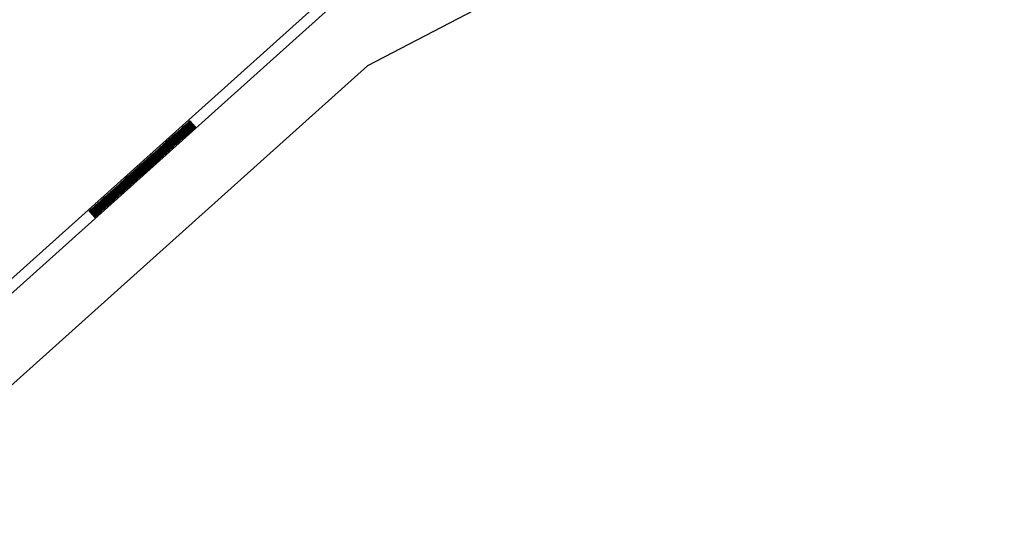
# Model space of a CAD drawing. Units: inches. Extents: x -50 to 448, y 77 to 210.
# Drawn here: x 258 to 264, y 142 to 145 of the extents above; entities that cross this region are included whole.
import ezdxf

# ---------------------------------------------------------------- set-up
doc = ezdxf.new("R2010")
doc.units = ezdxf.units.IN
doc.header["$MEASUREMENT"] = 0
doc.dimstyles.new('Strefa', dxfattribs={"dimtxt": 14, "dimasz": 20, "dimexe": 20, "dimexo": 50, "dimgap": 20, "dimtad": 0, "dimtoh": 1, "dimdec": 0, "dimzin": 0, "dimdsep": 46, "dimtxsty": 'Standard', "dimcen": 0.09, "dimadec": 0, "dimazin": 0, "dimtfac": 1, "dimtdec": 4, "dimtofl": 0, "dimtmove": 0, "dimatfit": 3, "dimfxl": 70, "dimfxlon": 1, "dimtolj": 1, "dimtzin": 0, "dimarcsym": 0})

# ---------------------------------------------------------------- blocks, each defined once
blk = doc.blocks.new('0935')
for p, q in [((-45.5484, 11.9654), (-48.87, 10.2372)), ((-49.0994, 10.6551), (-51.9625, 8.0882)), ((-49.0994, 10.5688), (-51.9625, 8.0019)), ((-48.87, 10.2372), (-51.6579, 7.7377)), ((-49.9233, 9.9045), (-49.9467, 9.8829)), ((-49.9467, 9.8829), (-49.9216, 9.9026)), ((-49.9233, 9.9045), (-49.945, 9.881)), ((-49.945, 9.881), (-49.9199, 9.9007)), ((-49.9216, 9.9026), (-49.9433, 9.8791)), ((-49.9199, 9.9007), (-49.9416, 9.8772)), ((-49.9399, 9.8753), (-49.9181, 9.8987)), ((-49.9382, 9.8734), (-49.9164, 9.8968)), ((-49.9365, 9.8715), (-49.9147, 9.8949)), ((-49.9233, 9.9045), (-49.919, 9.908)), ((-49.9173, 9.906), (-49.9233, 9.9045)), ((-49.9216, 9.9026), (-49.9156, 9.9041)), ((-49.9199, 9.9007), (-49.9139, 9.9022)), ((-49.911, 9.9153), (-49.919, 9.908)), ((-49.9181, 9.8987), (-49.9122, 9.9003)), ((-49.9093, 9.9134), (-49.9173, 9.906)), ((-49.9164, 9.8968), (-49.9104, 9.8984)), ((-49.9156, 9.9041), (-49.9093, 9.9134)), ((-49.9076, 9.9115), (-49.9156, 9.9041)), ((-49.9147, 9.8949), (-49.9087, 9.8965)), ((-49.9139, 9.9022), (-49.9076, 9.9115)), ((-49.9059, 9.9096), (-49.9139, 9.9022)), ((-49.913, 9.893), (-49.907, 9.8946)), ((-49.9122, 9.9003), (-49.9059, 9.9096)), ((-49.9042, 9.9077), (-49.9122, 9.9003)), ((-49.9104, 9.8984), (-49.9042, 9.9077)), ((-49.9024, 9.9058), (-49.9104, 9.8984)), ((-49.9087, 9.8965), (-49.9024, 9.9058)), ((-49.9007, 9.9038), (-49.9087, 9.8965)), ((-49.907, 9.8946), (-49.9007, 9.9038)), ((-49.899, 9.9019), (-49.907, 9.8946)), ((-49.9053, 9.8927), (-49.899, 9.9019)), ((-49.8973, 9.9), (-49.9053, 9.8927)), ((-49.9036, 9.8908), (-49.8973, 9.9)), ((-49.8956, 9.8981), (-49.9036, 9.8908)), ((-49.9019, 9.8889), (-49.8956, 9.8981)), ((-49.8939, 9.8962), (-49.9019, 9.8889)), ((-49.9002, 9.8869), (-49.8939, 9.8962)), ((-49.8922, 9.8943), (-49.9002, 9.8869)), ((-49.8985, 9.885), (-49.8922, 9.8943)), ((-49.9923, 9.8419), (-50.004, 9.8324)), ((-49.9906, 9.84), (-50.004, 9.8324)), ((-50.0023, 9.8305), (-49.9923, 9.8419)), ((-49.9889, 9.8381), (-50.0023, 9.8305)), ((-50.0006, 9.8286), (-49.9906, 9.84)), ((-49.9872, 9.8362), (-50.0006, 9.8286)), ((-49.9989, 9.8267), (-49.9889, 9.8381)), ((-49.9972, 9.8248), (-49.9872, 9.8362)), ((-49.9923, 9.8419), (-49.955, 9.8762)), ((-49.9923, 9.8419), (-49.9533, 9.8743)), ((-49.955, 9.8762), (-49.9906, 9.84)), ((-49.9906, 9.84), (-49.9516, 9.8724)), ((-49.9533, 9.8743), (-49.9889, 9.8381)), ((-49.9889, 9.8381), (-49.9499, 9.8705)), ((-49.9516, 9.8724), (-49.9872, 9.8362)), ((-49.9872, 9.8362), (-49.9482, 9.8686)), ((-49.9499, 9.8705), (-49.9855, 9.8343)), ((-49.9855, 9.8343), (-49.9464, 9.8666)), ((-49.9482, 9.8686), (-49.9838, 9.8324)), ((-49.9838, 9.8324), (-49.9447, 9.8647)), ((-49.9464, 9.8666), (-49.982, 9.8304)), ((-49.982, 9.8304), (-49.943, 9.8628)), ((-49.9447, 9.8647), (-49.9803, 9.8285)), ((-49.9803, 9.8285), (-49.9413, 9.8609)), ((-49.943, 9.8628), (-49.9786, 9.8266)), ((-49.9786, 9.8266), (-49.9396, 9.859)), ((-49.9413, 9.8609), (-49.9769, 9.8247)), ((-49.9769, 9.8247), (-49.9379, 9.8571)), ((-49.9396, 9.859), (-49.9752, 9.8228)), ((-49.9752, 9.8228), (-49.9362, 9.8552)), ((-49.9379, 9.8571), (-49.9735, 9.8209)), ((-49.9735, 9.8209), (-49.9345, 9.8533)), ((-49.9362, 9.8552), (-49.9718, 9.819)), ((-49.9718, 9.819), (-49.9327, 9.8514)), ((-49.9345, 9.8533), (-49.9701, 9.8171)), ((-49.9701, 9.8171), (-49.931, 9.8495)), ((-49.9327, 9.8514), (-49.9683, 9.8152)), ((-49.9683, 9.8152), (-49.9293, 9.8475)), ((-49.931, 9.8495), (-49.9666, 9.8133)), ((-49.9666, 9.8133), (-49.9276, 9.8456)), ((-49.9293, 9.8475), (-49.9649, 9.8113)), ((-49.9649, 9.8113), (-49.9259, 9.8437)), ((-49.9242, 9.8418), (-49.9632, 9.8094)), ((-49.9225, 9.8399), (-49.9615, 9.8075)), ((-49.9225, 9.8399), (-49.9598, 9.8056)), ((-49.9467, 9.8829), (-49.955, 9.8762)), ((-49.945, 9.881), (-49.955, 9.8762)), ((-49.9533, 9.8743), (-49.9467, 9.8829)), ((-49.9433, 9.8791), (-49.9533, 9.8743)), ((-49.9516, 9.8724), (-49.945, 9.881)), ((-49.9416, 9.8772), (-49.9516, 9.8724)), ((-49.9499, 9.8705), (-49.9399, 9.8753)), ((-49.9482, 9.8686), (-49.9382, 9.8734)), ((-49.9464, 9.8666), (-49.9365, 9.8715)), ((-49.9447, 9.8647), (-49.9348, 9.8695)), ((-49.943, 9.8628), (-49.933, 9.8676)), ((-49.9413, 9.8609), (-49.9313, 9.8657)), ((-49.9396, 9.859), (-49.9296, 9.8638)), ((-49.9379, 9.8571), (-49.9279, 9.8619)), ((-49.9362, 9.8552), (-49.9262, 9.86)), ((-49.9348, 9.8695), (-49.913, 9.893)), ((-49.9345, 9.8533), (-49.9245, 9.8581)), ((-49.933, 9.8676), (-49.9113, 9.8911)), ((-49.9327, 9.8514), (-49.9245, 9.8581)), ((-49.9228, 9.8562), (-49.9327, 9.8514)), ((-49.9313, 9.8657), (-49.9096, 9.8892)), ((-49.931, 9.8495), (-49.9245, 9.8581)), ((-49.9211, 9.8543), (-49.931, 9.8495)), ((-49.9296, 9.8638), (-49.9079, 9.8873)), ((-49.9293, 9.8475), (-49.9228, 9.8562)), ((-49.9193, 9.8524), (-49.9293, 9.8475)), ((-49.9279, 9.8619), (-49.9062, 9.8854)), ((-49.9276, 9.8456), (-49.9211, 9.8543)), ((-49.9262, 9.86), (-49.9044, 9.8835)), ((-49.9259, 9.8437), (-49.9193, 9.8524)), ((-49.9245, 9.8581), (-49.9027, 9.8816)), ((-49.9245, 9.8581), (-49.901, 9.8796)), ((-49.9245, 9.8581), (-49.8993, 9.8777)), ((-49.9176, 9.8504), (-49.9242, 9.8418)), ((-49.901, 9.8796), (-49.9228, 9.8562)), ((-49.9228, 9.8562), (-49.8976, 9.8758)), ((-49.9159, 9.8485), (-49.9225, 9.8399)), ((-49.9142, 9.8466), (-49.9225, 9.8399)), ((-49.8993, 9.8777), (-49.9211, 9.8543)), ((-49.9211, 9.8543), (-49.8959, 9.8739)), ((-49.8976, 9.8758), (-49.9193, 9.8524)), ((-49.9193, 9.8524), (-49.8942, 9.872)), ((-49.8959, 9.8739), (-49.9176, 9.8504)), ((-49.9176, 9.8504), (-49.8925, 9.8701)), ((-49.8942, 9.872), (-49.9159, 9.8485)), ((-49.9159, 9.8485), (-49.8907, 9.8682)), ((-49.8925, 9.8701), (-49.9142, 9.8466)), ((-49.9113, 9.8911), (-49.9053, 9.8927)), ((-49.9096, 9.8892), (-49.9036, 9.8908)), ((-49.9079, 9.8873), (-49.9019, 9.8889)), ((-49.9062, 9.8854), (-49.9002, 9.8869)), ((-49.9044, 9.8835), (-49.8985, 9.885)), ((-49.9027, 9.8816), (-49.8967, 9.8831)), ((-49.901, 9.8796), (-49.895, 9.8812)), ((-49.8993, 9.8777), (-49.8933, 9.8793)), ((-49.8905, 9.8924), (-49.8985, 9.885)), ((-49.8976, 9.8758), (-49.8916, 9.8774)), ((-49.8967, 9.8831), (-49.8905, 9.8924)), ((-49.8887, 9.8905), (-49.8967, 9.8831)), ((-49.8959, 9.8739), (-49.8899, 9.8755)), ((-49.895, 9.8812), (-49.8887, 9.8905)), ((-49.887, 9.8886), (-49.895, 9.8812)), ((-49.8942, 9.872), (-49.8882, 9.8736)), ((-49.8933, 9.8793), (-49.887, 9.8886)), ((-49.8853, 9.8867), (-49.8933, 9.8793)), ((-49.8925, 9.8701), (-49.8865, 9.8717)), ((-49.8916, 9.8774), (-49.8853, 9.8867)), ((-49.8836, 9.8847), (-49.8916, 9.8774)), ((-49.8907, 9.8682), (-49.8865, 9.8717)), ((-49.8899, 9.8755), (-49.8836, 9.8847)), ((-49.8819, 9.8828), (-49.8899, 9.8755)), ((-49.8882, 9.8736), (-49.8819, 9.8828)), ((-49.8802, 9.8809), (-49.8882, 9.8736)), ((-49.8865, 9.8717), (-49.8802, 9.8809)), ((-49.8785, 9.879), (-49.8865, 9.8717)), ((-50.0669, 9.7761), (-50.0526, 9.7877)), ((-50.0509, 9.7858), (-50.0669, 9.7761)), ((-50.0652, 9.7742), (-50.0526, 9.7877)), ((-50.0492, 9.7839), (-50.0652, 9.7742)), ((-50.0635, 9.7723), (-50.0526, 9.7877)), ((-50.0475, 9.782), (-50.0635, 9.7723)), ((-50.0618, 9.7703), (-50.0509, 9.7858)), ((-50.0458, 9.7801), (-50.0618, 9.7703)), ((-50.0601, 9.7684), (-50.0492, 9.7839)), ((-50.0441, 9.7782), (-50.0601, 9.7684)), ((-50.0584, 9.7665), (-50.0475, 9.782)), ((-50.0567, 9.7646), (-50.0458, 9.7801)), ((-50.055, 9.7627), (-50.0441, 9.7782)), ((-50.004, 9.8324), (-50.0526, 9.7877)), ((-50.0526, 9.7877), (-50.0023, 9.8305)), ((-50.0526, 9.7877), (-50.0006, 9.8286)), ((-50.004, 9.8324), (-50.0509, 9.7858)), ((-50.0509, 9.7858), (-49.9989, 9.8267)), ((-50.0023, 9.8305), (-50.0492, 9.7839)), ((-50.0492, 9.7839), (-49.9972, 9.8248)), ((-50.0006, 9.8286), (-50.0475, 9.782)), ((-50.0475, 9.782), (-49.9954, 9.8229)), ((-49.9989, 9.8267), (-50.0458, 9.7801)), ((-50.0458, 9.7801), (-49.9937, 9.8209)), ((-49.9972, 9.8248), (-50.0441, 9.7782)), ((-50.0441, 9.7782), (-49.992, 9.819)), ((-49.9954, 9.8229), (-50.0424, 9.7763)), ((-50.0424, 9.7763), (-49.9903, 9.8171)), ((-49.9937, 9.8209), (-50.0407, 9.7743)), ((-50.0407, 9.7743), (-49.9886, 9.8152)), ((-49.992, 9.819), (-50.0389, 9.7724)), ((-50.0389, 9.7724), (-49.9869, 9.8133)), ((-49.9903, 9.8171), (-50.0372, 9.7705)), ((-50.0372, 9.7705), (-49.9852, 9.8114)), ((-49.9886, 9.8152), (-50.0355, 9.7686)), ((-50.0355, 9.7686), (-49.9835, 9.8095)), ((-49.9869, 9.8133), (-50.0338, 9.7667)), ((-50.0338, 9.7667), (-49.9817, 9.8076)), ((-49.9852, 9.8114), (-50.0321, 9.7648)), ((-50.0321, 9.7648), (-49.98, 9.8057)), ((-49.9835, 9.8095), (-50.0304, 9.7629)), ((-50.0304, 9.7629), (-49.9783, 9.8038)), ((-49.9817, 9.8076), (-50.0287, 9.761)), ((-50.0287, 9.761), (-49.9766, 9.8018)), ((-49.98, 9.8057), (-50.027, 9.7591)), ((-50.027, 9.7591), (-49.9749, 9.7999)), ((-49.9783, 9.8038), (-50.0252, 9.7572)), ((-50.0252, 9.7572), (-49.9732, 9.798)), ((-49.9766, 9.8018), (-50.0235, 9.7552)), ((-50.0235, 9.7552), (-49.9715, 9.7961)), ((-49.9749, 9.7999), (-50.0218, 9.7533)), ((-49.9732, 9.798), (-50.0201, 9.7514)), ((-49.9855, 9.8343), (-49.9989, 9.8267)), ((-49.9838, 9.8324), (-49.9972, 9.8248)), ((-49.9954, 9.8229), (-49.9855, 9.8343)), ((-49.982, 9.8304), (-49.9954, 9.8229)), ((-49.9937, 9.8209), (-49.9838, 9.8324)), ((-49.9803, 9.8285), (-49.9937, 9.8209)), ((-49.992, 9.819), (-49.982, 9.8304)), ((-49.9786, 9.8266), (-49.992, 9.819)), ((-49.9903, 9.8171), (-49.9803, 9.8285)), ((-49.9769, 9.8247), (-49.9903, 9.8171)), ((-49.9886, 9.8152), (-49.9786, 9.8266)), ((-49.9752, 9.8228), (-49.9886, 9.8152)), ((-49.9869, 9.8133), (-49.9769, 9.8247)), ((-49.9735, 9.8209), (-49.9869, 9.8133)), ((-49.9852, 9.8114), (-49.9752, 9.8228)), ((-49.9718, 9.819), (-49.9852, 9.8114)), ((-49.9835, 9.8095), (-49.9735, 9.8209)), ((-49.9701, 9.8171), (-49.9835, 9.8095)), ((-49.9817, 9.8076), (-49.9718, 9.819)), ((-49.9683, 9.8152), (-49.9817, 9.8076)), ((-49.98, 9.8057), (-49.9701, 9.8171)), ((-49.9666, 9.8133), (-49.98, 9.8057)), ((-49.9783, 9.8038), (-49.9683, 9.8152)), ((-49.9649, 9.8113), (-49.9783, 9.8038)), ((-49.9766, 9.8018), (-49.9666, 9.8133)), ((-49.9632, 9.8094), (-49.9766, 9.8018)), ((-49.9749, 9.7999), (-49.9649, 9.8113)), ((-49.9615, 9.8075), (-49.9749, 9.7999)), ((-49.9732, 9.798), (-49.9632, 9.8094)), ((-49.9598, 9.8056), (-49.9732, 9.798)), ((-49.9715, 9.7961), (-49.9615, 9.8075)), ((-50.1395, 9.7111), (-50.1236, 9.724)), ((-50.1219, 9.7221), (-50.1395, 9.7111)), ((-50.1378, 9.7091), (-50.1236, 9.724)), ((-50.1202, 9.7202), (-50.1378, 9.7091)), ((-50.1361, 9.7072), (-50.1236, 9.724)), ((-50.1344, 9.7053), (-50.1219, 9.7221)), ((-50.1327, 9.7034), (-50.1202, 9.7202)), ((-50.1236, 9.724), (-50.0669, 9.7761)), ((-50.1236, 9.724), (-50.0652, 9.7742)), ((-50.1236, 9.724), (-50.0635, 9.7723)), ((-50.0669, 9.7761), (-50.1219, 9.7221)), ((-50.1219, 9.7221), (-50.0618, 9.7703)), ((-50.0652, 9.7742), (-50.1202, 9.7202)), ((-50.1202, 9.7202), (-50.0601, 9.7684)), ((-50.0635, 9.7723), (-50.1184, 9.7183)), ((-50.1184, 9.7183), (-50.0584, 9.7665)), ((-50.0618, 9.7703), (-50.1167, 9.7164)), ((-50.0601, 9.7684), (-50.115, 9.7145)), ((-50.0584, 9.7665), (-50.1133, 9.7126)), ((-50.1116, 9.7107), (-50.0567, 9.7646)), ((-50.1099, 9.7088), (-50.055, 9.7627)), ((-50.1082, 9.7068), (-50.0532, 9.7608)), ((-50.1065, 9.7049), (-50.0515, 9.7589)), ((-50.1047, 9.703), (-50.0498, 9.757)), ((-50.103, 9.7011), (-50.0481, 9.7551)), ((-50.1013, 9.6992), (-50.0464, 9.7532)), ((-50.0996, 9.6973), (-50.0447, 9.7512)), ((-50.0979, 9.6954), (-50.043, 9.7493)), ((-50.0962, 9.6935), (-50.0413, 9.7474)), ((-50.0945, 9.6916), (-50.0395, 9.7455)), ((-50.0928, 9.6897), (-50.0378, 9.7436)), ((-50.091, 9.6877), (-50.0361, 9.7417)), ((-50.091, 9.6877), (-50.0344, 9.7398)), ((-50.0424, 9.7763), (-50.0584, 9.7665)), ((-50.0407, 9.7743), (-50.0567, 9.7646)), ((-50.0389, 9.7724), (-50.055, 9.7627)), ((-50.0532, 9.7608), (-50.0424, 9.7763)), ((-50.0372, 9.7705), (-50.0532, 9.7608)), ((-50.0515, 9.7589), (-50.0407, 9.7743)), ((-50.0355, 9.7686), (-50.0515, 9.7589)), ((-50.0498, 9.757), (-50.0389, 9.7724)), ((-50.0338, 9.7667), (-50.0498, 9.757)), ((-50.0481, 9.7551), (-50.0372, 9.7705)), ((-50.0321, 9.7648), (-50.0481, 9.7551)), ((-50.0464, 9.7532), (-50.0355, 9.7686)), ((-50.0304, 9.7629), (-50.0464, 9.7532)), ((-50.0447, 9.7512), (-50.0338, 9.7667)), ((-50.0287, 9.761), (-50.0447, 9.7512)), ((-50.043, 9.7493), (-50.0321, 9.7648)), ((-50.027, 9.7591), (-50.043, 9.7493)), ((-50.0413, 9.7474), (-50.0304, 9.7629)), ((-50.0252, 9.7572), (-50.0413, 9.7474)), ((-50.0395, 9.7455), (-50.0287, 9.761)), ((-50.0235, 9.7552), (-50.0395, 9.7455)), ((-50.0378, 9.7436), (-50.027, 9.7591)), ((-50.0218, 9.7533), (-50.0378, 9.7436)), ((-50.0361, 9.7417), (-50.0252, 9.7572)), ((-50.0201, 9.7514), (-50.0361, 9.7417)), ((-50.0344, 9.7398), (-50.0235, 9.7552)), ((-50.2003, 9.6552), (-50.1395, 9.7111)), ((-50.2003, 9.6552), (-50.1378, 9.7091)), ((-50.2003, 9.6552), (-50.1361, 9.7072)), ((-50.1395, 9.7111), (-50.1986, 9.6533)), ((-50.1986, 9.6533), (-50.1344, 9.7053)), ((-50.1378, 9.7091), (-50.1969, 9.6514)), ((-50.1969, 9.6514), (-50.1327, 9.7034)), ((-50.1361, 9.7072), (-50.1952, 9.6495)), ((-50.1952, 9.6495), (-50.131, 9.7015)), ((-50.1344, 9.7053), (-50.1935, 9.6476)), ((-50.1935, 9.6476), (-50.1293, 9.6996)), ((-50.1327, 9.7034), (-50.1918, 9.6457)), ((-50.131, 9.7015), (-50.19, 9.6437)), ((-50.1293, 9.6996), (-50.1883, 9.6418)), ((-50.1866, 9.6399), (-50.1276, 9.6977)), ((-50.1849, 9.638), (-50.1258, 9.6958)), ((-50.1832, 9.6361), (-50.1241, 9.6939)), ((-50.1815, 9.6342), (-50.1224, 9.692)), ((-50.1798, 9.6323), (-50.1207, 9.69)), ((-50.1781, 9.6304), (-50.119, 9.6881)), ((-50.1763, 9.6285), (-50.1173, 9.6862)), ((-50.1746, 9.6266), (-50.1156, 9.6843)), ((-50.1729, 9.6246), (-50.1139, 9.6824)), ((-50.1712, 9.6227), (-50.1121, 9.6805)), ((-50.1695, 9.6208), (-50.1104, 9.6786)), ((-50.1678, 9.6189), (-50.1087, 9.6767)), ((-50.1678, 9.6189), (-50.107, 9.6748)), ((-50.1184, 9.7183), (-50.1361, 9.7072)), ((-50.1167, 9.7164), (-50.1344, 9.7053)), ((-50.115, 9.7145), (-50.1327, 9.7034)), ((-50.131, 9.7015), (-50.1184, 9.7183)), ((-50.1133, 9.7126), (-50.131, 9.7015)), ((-50.1293, 9.6996), (-50.1116, 9.7107)), ((-50.1276, 9.6977), (-50.1099, 9.7088)), ((-50.1258, 9.6958), (-50.1082, 9.7068)), ((-50.1241, 9.6939), (-50.1065, 9.7049)), ((-50.1224, 9.692), (-50.1047, 9.703)), ((-50.1207, 9.69), (-50.103, 9.7011)), ((-50.119, 9.6881), (-50.1013, 9.6992)), ((-50.1173, 9.6862), (-50.0996, 9.6973)), ((-50.1156, 9.6843), (-50.0979, 9.6954)), ((-50.1139, 9.6824), (-50.0962, 9.6935)), ((-50.1121, 9.6805), (-50.0945, 9.6916)), ((-50.1104, 9.6786), (-50.0928, 9.6897)), ((-50.1087, 9.6767), (-50.091, 9.6877)), ((-50.107, 9.6748), (-50.091, 9.6877)), ((-50.2168, 9.6418), (-50.2776, 9.5859)), ((-50.2776, 9.5859), (-50.2151, 9.6399)), ((-50.2776, 9.5859), (-50.2134, 9.638)), ((-50.2168, 9.6418), (-50.2759, 9.584)), ((-50.2759, 9.584), (-50.2117, 9.636)), ((-50.2151, 9.6399), (-50.2742, 9.5821)), ((-50.2742, 9.5821), (-50.21, 9.6341)), ((-50.2134, 9.638), (-50.2725, 9.5802)), ((-50.2725, 9.5802), (-50.2083, 9.6322)), ((-50.2117, 9.636), (-50.2708, 9.5783)), ((-50.2708, 9.5783), (-50.2066, 9.6303)), ((-50.21, 9.6341), (-50.2691, 9.5764)), ((-50.2691, 9.5764), (-50.2049, 9.6284)), ((-50.2083, 9.6322), (-50.2673, 9.5745)), ((-50.2673, 9.5745), (-50.2031, 9.6265)), ((-50.2066, 9.6303), (-50.2656, 9.5726)), ((-50.2656, 9.5726), (-50.2014, 9.6246)), ((-50.2049, 9.6284), (-50.2639, 9.5706)), ((-50.2639, 9.5706), (-50.1997, 9.6227)), ((-50.2031, 9.6265), (-50.2622, 9.5687)), ((-50.2622, 9.5687), (-50.198, 9.6208)), ((-50.2014, 9.6246), (-50.2605, 9.5668)), ((-50.2605, 9.5668), (-50.1963, 9.6189)), ((-50.1997, 9.6227), (-50.2588, 9.5649)), ((-50.2588, 9.5649), (-50.1946, 9.6169)), ((-50.198, 9.6208), (-50.2571, 9.563)), ((-50.2571, 9.563), (-50.1929, 9.615)), ((-50.1963, 9.6189), (-50.2554, 9.5611)), ((-50.2554, 9.5611), (-50.1912, 9.6131)), ((-50.1946, 9.6169), (-50.2536, 9.5592)), ((-50.2536, 9.5592), (-50.1894, 9.6112)), ((-50.1929, 9.615), (-50.2519, 9.5573)), ((-50.2519, 9.5573), (-50.1877, 9.6093)), ((-50.1912, 9.6131), (-50.2502, 9.5554)), ((-50.2502, 9.5554), (-50.186, 9.6074)), ((-50.1894, 9.6112), (-50.2485, 9.5535)), ((-50.2485, 9.5535), (-50.1843, 9.6055)), ((-50.1877, 9.6093), (-50.2468, 9.5515)), ((-50.186, 9.6074), (-50.2451, 9.5496)), ((-50.2168, 9.6418), (-50.2003, 9.6552)), ((-50.1986, 9.6533), (-50.2168, 9.6418)), ((-50.2151, 9.6399), (-50.2003, 9.6552)), ((-50.1969, 9.6514), (-50.2151, 9.6399)), ((-50.2134, 9.638), (-50.2003, 9.6552)), ((-50.1952, 9.6495), (-50.2134, 9.638)), ((-50.2117, 9.636), (-50.1986, 9.6533)), ((-50.1935, 9.6476), (-50.2117, 9.636)), ((-50.21, 9.6341), (-50.1969, 9.6514)), ((-50.1918, 9.6457), (-50.21, 9.6341)), ((-50.2083, 9.6322), (-50.1952, 9.6495)), ((-50.19, 9.6437), (-50.2083, 9.6322)), ((-50.2066, 9.6303), (-50.1935, 9.6476)), ((-50.1883, 9.6418), (-50.2066, 9.6303)), ((-50.2049, 9.6284), (-50.1866, 9.6399)), ((-50.2031, 9.6265), (-50.1849, 9.638)), ((-50.2014, 9.6246), (-50.1832, 9.6361)), ((-50.1997, 9.6227), (-50.1815, 9.6342)), ((-50.198, 9.6208), (-50.1798, 9.6323)), ((-50.1963, 9.6189), (-50.1781, 9.6304)), ((-50.1946, 9.6169), (-50.1763, 9.6285)), ((-50.1929, 9.615), (-50.1746, 9.6266)), ((-50.1912, 9.6131), (-50.1729, 9.6246)), ((-50.1894, 9.6112), (-50.1712, 9.6227)), ((-50.1877, 9.6093), (-50.1695, 9.6208)), ((-50.186, 9.6074), (-50.1678, 9.6189)), ((-50.1843, 9.6055), (-50.1678, 9.6189)), ((-50.2936, 9.5729), (-50.3502, 9.5209)), ((-50.3502, 9.5209), (-50.2919, 9.571)), ((-50.3502, 9.5209), (-50.2902, 9.5691)), ((-50.2936, 9.5729), (-50.3485, 9.519)), ((-50.3485, 9.519), (-50.2884, 9.5672)), ((-50.2919, 9.571), (-50.3468, 9.5171)), ((-50.3468, 9.5171), (-50.2867, 9.5653)), ((-50.2902, 9.5691), (-50.3451, 9.5152)), ((-50.3451, 9.5152), (-50.285, 9.5634)), ((-50.2884, 9.5672), (-50.3434, 9.5133)), ((-50.3434, 9.5133), (-50.2833, 9.5615)), ((-50.2867, 9.5653), (-50.3417, 9.5114)), ((-50.3417, 9.5114), (-50.2816, 9.5596)), ((-50.285, 9.5634), (-50.3399, 9.5094)), ((-50.3399, 9.5094), (-50.2799, 9.5577)), ((-50.2833, 9.5615), (-50.3382, 9.5075)), ((-50.3382, 9.5075), (-50.2782, 9.5558)), ((-50.2816, 9.5596), (-50.3365, 9.5056)), ((-50.3365, 9.5056), (-50.2765, 9.5538)), ((-50.2799, 9.5577), (-50.3348, 9.5037)), ((-50.3348, 9.5037), (-50.2747, 9.5519)), ((-50.2782, 9.5558), (-50.3331, 9.5018)), ((-50.3331, 9.5018), (-50.273, 9.55)), ((-50.2765, 9.5538), (-50.3314, 9.4999)), ((-50.3314, 9.4999), (-50.2713, 9.5481)), ((-50.2747, 9.5519), (-50.3297, 9.498)), ((-50.273, 9.55), (-50.328, 9.4961)), ((-50.2713, 9.5481), (-50.3262, 9.4942)), ((-50.2776, 9.5859), (-50.2936, 9.5729)), ((-50.2759, 9.584), (-50.2936, 9.5729)), ((-50.2919, 9.571), (-50.2776, 9.5859)), ((-50.2742, 9.5821), (-50.2919, 9.571)), ((-50.2902, 9.5691), (-50.2776, 9.5859)), ((-50.2725, 9.5802), (-50.2902, 9.5691)), ((-50.2884, 9.5672), (-50.2759, 9.584)), ((-50.2708, 9.5783), (-50.2884, 9.5672)), ((-50.2867, 9.5653), (-50.2742, 9.5821)), ((-50.2691, 9.5764), (-50.2867, 9.5653)), ((-50.285, 9.5634), (-50.2725, 9.5802)), ((-50.2673, 9.5745), (-50.285, 9.5634)), ((-50.2833, 9.5615), (-50.2708, 9.5783)), ((-50.2656, 9.5726), (-50.2833, 9.5615)), ((-50.2816, 9.5596), (-50.2691, 9.5764)), ((-50.2639, 9.5706), (-50.2816, 9.5596)), ((-50.2799, 9.5577), (-50.2673, 9.5745)), ((-50.2622, 9.5687), (-50.2799, 9.5577)), ((-50.2782, 9.5558), (-50.2656, 9.5726)), ((-50.2605, 9.5668), (-50.2782, 9.5558)), ((-50.2765, 9.5538), (-50.2639, 9.5706)), ((-50.2588, 9.5649), (-50.2765, 9.5538)), ((-50.2747, 9.5519), (-50.2622, 9.5687)), ((-50.2571, 9.563), (-50.2747, 9.5519)), ((-50.273, 9.55), (-50.2605, 9.5668)), ((-50.2554, 9.5611), (-50.273, 9.55)), ((-50.2713, 9.5481), (-50.2588, 9.5649)), ((-50.2536, 9.5592), (-50.2713, 9.5481)), ((-50.2696, 9.5462), (-50.2571, 9.563)), ((-50.2519, 9.5573), (-50.2696, 9.5462)), ((-50.2679, 9.5443), (-50.2554, 9.5611)), ((-50.2502, 9.5554), (-50.2679, 9.5443)), ((-50.2662, 9.5424), (-50.2536, 9.5592)), ((-50.2485, 9.5535), (-50.2662, 9.5424)), ((-50.2645, 9.5405), (-50.2519, 9.5573)), ((-50.2468, 9.5515), (-50.2645, 9.5405)), ((-50.2628, 9.5386), (-50.2502, 9.5554)), ((-50.2451, 9.5496), (-50.2628, 9.5386)), ((-50.261, 9.5367), (-50.2485, 9.5535)), ((-50.4132, 9.4646), (-50.3645, 9.5093)), ((-50.4132, 9.4646), (-50.3628, 9.5074)), ((-50.4132, 9.4646), (-50.3611, 9.5054)), ((-50.3645, 9.5093), (-50.4114, 9.4627)), ((-50.4114, 9.4627), (-50.3594, 9.5035)), ((-50.3628, 9.5074), (-50.4097, 9.4608)), ((-50.3611, 9.5054), (-50.408, 9.4588)), ((-50.3594, 9.5035), (-50.4063, 9.4569)), ((-50.4046, 9.455), (-50.3577, 9.5016)), ((-50.4029, 9.4531), (-50.356, 9.4997)), ((-50.4012, 9.4512), (-50.3542, 9.4978)), ((-50.3995, 9.4493), (-50.3525, 9.4959)), ((-50.3977, 9.4474), (-50.3508, 9.494)), ((-50.396, 9.4455), (-50.3491, 9.4921)), ((-50.3943, 9.4436), (-50.3474, 9.4902)), ((-50.3645, 9.5093), (-50.3502, 9.5209)), ((-50.3485, 9.519), (-50.3645, 9.5093)), ((-50.3628, 9.5074), (-50.3502, 9.5209)), ((-50.3468, 9.5171), (-50.3628, 9.5074)), ((-50.3611, 9.5054), (-50.3502, 9.5209)), ((-50.3451, 9.5152), (-50.3611, 9.5054)), ((-50.3594, 9.5035), (-50.3485, 9.519)), ((-50.3434, 9.5133), (-50.3594, 9.5035)), ((-50.3577, 9.5016), (-50.3468, 9.5171)), ((-50.3417, 9.5114), (-50.3577, 9.5016)), ((-50.356, 9.4997), (-50.3451, 9.5152)), ((-50.3399, 9.5094), (-50.356, 9.4997)), ((-50.3542, 9.4978), (-50.3434, 9.5133)), ((-50.3382, 9.5075), (-50.3542, 9.4978)), ((-50.3525, 9.4959), (-50.3417, 9.5114)), ((-50.3365, 9.5056), (-50.3525, 9.4959)), ((-50.3508, 9.494), (-50.3399, 9.5094)), ((-50.3348, 9.5037), (-50.3508, 9.494)), ((-50.3491, 9.4921), (-50.3382, 9.5075)), ((-50.3331, 9.5018), (-50.3491, 9.4921)), ((-50.3474, 9.4902), (-50.3365, 9.5056)), ((-50.3314, 9.4999), (-50.3474, 9.4902)), ((-50.3457, 9.4883), (-50.3348, 9.5037)), ((-50.3297, 9.498), (-50.3457, 9.4883)), ((-50.344, 9.4863), (-50.3331, 9.5018)), ((-50.328, 9.4961), (-50.344, 9.4863)), ((-50.3423, 9.4844), (-50.3314, 9.4999)), ((-50.3262, 9.4942), (-50.3423, 9.4844)), ((-50.3405, 9.4825), (-50.3297, 9.498)), ((-50.3245, 9.4923), (-50.3405, 9.4825)), ((-50.3388, 9.4806), (-50.328, 9.4961)), ((-50.3228, 9.4903), (-50.3388, 9.4806)), ((-50.3371, 9.4787), (-50.3262, 9.4942)), ((-50.3354, 9.4768), (-50.3245, 9.4923)), ((-50.3337, 9.4749), (-50.3228, 9.4903)), ((-50.3297, 9.498), (-50.2696, 9.5462)), ((-50.328, 9.4961), (-50.2679, 9.5443)), ((-50.3262, 9.4942), (-50.2662, 9.5424)), ((-50.2696, 9.5462), (-50.3245, 9.4923)), ((-50.3245, 9.4923), (-50.2645, 9.5405)), ((-50.2679, 9.5443), (-50.3228, 9.4903)), ((-50.3228, 9.4903), (-50.2628, 9.5386)), ((-50.2662, 9.5424), (-50.3211, 9.4884)), ((-50.3211, 9.4884), (-50.261, 9.5367)), ((-50.2645, 9.5405), (-50.3194, 9.4865)), ((-50.2628, 9.5386), (-50.3177, 9.4846)), ((-50.4622, 9.4208), (-50.4248, 9.4551)), ((-50.4622, 9.4208), (-50.4231, 9.4532)), ((-50.4248, 9.4551), (-50.4604, 9.4189)), ((-50.4604, 9.4189), (-50.4214, 9.4513)), ((-50.4231, 9.4532), (-50.4587, 9.417)), ((-50.4587, 9.417), (-50.4197, 9.4493)), ((-50.4214, 9.4513), (-50.457, 9.4151)), ((-50.457, 9.4151), (-50.418, 9.4474)), ((-50.4197, 9.4493), (-50.4553, 9.4131)), ((-50.4553, 9.4131), (-50.4163, 9.4455)), ((-50.418, 9.4474), (-50.4536, 9.4112)), ((-50.4536, 9.4112), (-50.4146, 9.4436)), ((-50.4163, 9.4455), (-50.4519, 9.4093)), ((-50.4519, 9.4093), (-50.4129, 9.4417)), ((-50.4146, 9.4436), (-50.4502, 9.4074)), ((-50.4502, 9.4074), (-50.4111, 9.4398)), ((-50.4129, 9.4417), (-50.4485, 9.4055)), ((-50.4485, 9.4055), (-50.4094, 9.4379)), ((-50.4111, 9.4398), (-50.4467, 9.4036)), ((-50.4467, 9.4036), (-50.4077, 9.436)), ((-50.4094, 9.4379), (-50.445, 9.4017)), ((-50.445, 9.4017), (-50.406, 9.4341)), ((-50.4077, 9.436), (-50.4433, 9.3998)), ((-50.4433, 9.3998), (-50.4043, 9.4322)), ((-50.406, 9.4341), (-50.4416, 9.3979)), ((-50.4043, 9.4322), (-50.4399, 9.396)), ((-50.4248, 9.4551), (-50.4132, 9.4646)), ((-50.4114, 9.4627), (-50.4248, 9.4551)), ((-50.4231, 9.4532), (-50.4132, 9.4646)), ((-50.4097, 9.4608), (-50.4231, 9.4532)), ((-50.4214, 9.4513), (-50.4132, 9.4646)), ((-50.408, 9.4588), (-50.4214, 9.4513)), ((-50.4197, 9.4493), (-50.4114, 9.4627)), ((-50.4063, 9.4569), (-50.4197, 9.4493)), ((-50.418, 9.4474), (-50.4046, 9.455)), ((-50.4163, 9.4455), (-50.4029, 9.4531)), ((-50.4146, 9.4436), (-50.4012, 9.4512)), ((-50.4129, 9.4417), (-50.3995, 9.4493)), ((-50.4111, 9.4398), (-50.3977, 9.4474)), ((-50.4094, 9.4379), (-50.396, 9.4455)), ((-50.4077, 9.436), (-50.3943, 9.4436)), ((-50.406, 9.4341), (-50.3926, 9.4417)), ((-50.4043, 9.4322), (-50.3909, 9.4397)), ((-50.4026, 9.4302), (-50.3892, 9.4378)), ((-50.4009, 9.4283), (-50.3875, 9.4359)), ((-50.3992, 9.4264), (-50.3858, 9.434)), ((-50.3974, 9.4245), (-50.384, 9.4321)), ((-50.384, 9.4321), (-50.394, 9.4207)), ((-50.3926, 9.4417), (-50.3457, 9.4883)), ((-50.3909, 9.4397), (-50.344, 9.4863)), ((-50.3892, 9.4378), (-50.3423, 9.4844)), ((-50.3875, 9.4359), (-50.3405, 9.4825)), ((-50.3858, 9.434), (-50.3388, 9.4806)), ((-50.384, 9.4321), (-50.3371, 9.4787)), ((-50.3823, 9.4302), (-50.3354, 9.4768)), ((-50.3806, 9.4283), (-50.3337, 9.4749)), ((-50.3806, 9.4283), (-50.332, 9.473)), ((-50.3211, 9.4884), (-50.3371, 9.4787)), ((-50.3194, 9.4865), (-50.3354, 9.4768)), ((-50.3177, 9.4846), (-50.3337, 9.4749)), ((-50.332, 9.473), (-50.3211, 9.4884)), ((-50.5062, 9.3817), (-50.4982, 9.389)), ((-50.4982, 9.389), (-50.5044, 9.3798)), ((-50.5044, 9.3798), (-50.4964, 9.3871)), ((-50.4964, 9.3871), (-50.5027, 9.3779)), ((-50.5027, 9.3779), (-50.4947, 9.3852)), ((-50.4947, 9.3852), (-50.501, 9.3759)), ((-50.501, 9.3759), (-50.493, 9.3833)), ((-50.493, 9.3833), (-50.4993, 9.374)), ((-50.4993, 9.374), (-50.4913, 9.3814)), ((-50.4939, 9.3925), (-50.4982, 9.389)), ((-50.4922, 9.3906), (-50.4982, 9.389)), ((-50.4913, 9.3814), (-50.4976, 9.3721)), ((-50.4976, 9.3721), (-50.4896, 9.3795)), ((-50.4964, 9.3871), (-50.4939, 9.3925)), ((-50.4905, 9.3887), (-50.4964, 9.3871)), ((-50.4896, 9.3795), (-50.4959, 9.3702)), ((-50.4959, 9.3702), (-50.4879, 9.3776)), ((-50.4947, 9.3852), (-50.4922, 9.3906)), ((-50.4887, 9.3868), (-50.4947, 9.3852)), ((-50.4879, 9.3776), (-50.4942, 9.3683)), ((-50.4942, 9.3683), (-50.4862, 9.3757)), ((-50.4704, 9.4141), (-50.4939, 9.3925)), ((-50.4939, 9.3925), (-50.4687, 9.4122)), ((-50.493, 9.3833), (-50.4905, 9.3887)), ((-50.487, 9.3849), (-50.493, 9.3833)), ((-50.4862, 9.3757), (-50.4925, 9.3664)), ((-50.4925, 9.3664), (-50.4845, 9.3738)), ((-50.4704, 9.4141), (-50.4922, 9.3906)), ((-50.4922, 9.3906), (-50.467, 9.4102)), ((-50.4913, 9.3814), (-50.4887, 9.3868)), ((-50.4853, 9.383), (-50.4913, 9.3814)), ((-50.4845, 9.3738), (-50.4907, 9.3645)), ((-50.4687, 9.4122), (-50.4905, 9.3887)), ((-50.4905, 9.3887), (-50.4653, 9.4083)), ((-50.4896, 9.3795), (-50.487, 9.3849)), ((-50.4836, 9.381), (-50.4896, 9.3795)), ((-50.467, 9.4102), (-50.4887, 9.3868)), ((-50.4887, 9.3868), (-50.4636, 9.4064)), ((-50.4879, 9.3776), (-50.4853, 9.383)), ((-50.4819, 9.3791), (-50.4879, 9.3776)), ((-50.4653, 9.4083), (-50.487, 9.3849)), ((-50.487, 9.3849), (-50.4619, 9.4045)), ((-50.4862, 9.3757), (-50.4836, 9.381)), ((-50.4802, 9.3772), (-50.4862, 9.3757)), ((-50.4636, 9.4064), (-50.4853, 9.383)), ((-50.4853, 9.383), (-50.4601, 9.4026)), ((-50.4845, 9.3738), (-50.4819, 9.3791)), ((-50.4785, 9.3753), (-50.4845, 9.3738)), ((-50.4619, 9.4045), (-50.4836, 9.381)), ((-50.4836, 9.381), (-50.4584, 9.4007)), ((-50.4827, 9.3718), (-50.4802, 9.3772)), ((-50.4768, 9.3734), (-50.4827, 9.3718)), ((-50.4601, 9.4026), (-50.4819, 9.3791)), ((-50.4819, 9.3791), (-50.4567, 9.3988)), ((-50.481, 9.3699), (-50.4785, 9.3753)), ((-50.4584, 9.4007), (-50.4802, 9.3772)), ((-50.4802, 9.3772), (-50.455, 9.3969)), ((-50.4793, 9.368), (-50.4768, 9.3734)), ((-50.4567, 9.3988), (-50.4785, 9.3753)), ((-50.4785, 9.3753), (-50.4533, 9.395)), ((-50.455, 9.3969), (-50.4768, 9.3734)), ((-50.4768, 9.3734), (-50.4516, 9.3931)), ((-50.4499, 9.3911), (-50.475, 9.3715)), ((-50.4482, 9.3892), (-50.4733, 9.3696)), ((-50.4464, 9.3873), (-50.4716, 9.3677)), ((-50.4622, 9.4208), (-50.4704, 9.4141)), ((-50.4604, 9.4189), (-50.4704, 9.4141)), ((-50.4447, 9.3854), (-50.4699, 9.3658)), ((-50.4687, 9.4122), (-50.4622, 9.4208)), ((-50.4587, 9.417), (-50.4687, 9.4122)), ((-50.443, 9.3835), (-50.4682, 9.3639)), ((-50.467, 9.4102), (-50.4604, 9.4189)), ((-50.457, 9.4151), (-50.467, 9.4102)), ((-50.4413, 9.3816), (-50.4665, 9.3619)), ((-50.4653, 9.4083), (-50.4587, 9.417)), ((-50.4553, 9.4131), (-50.4653, 9.4083)), ((-50.4396, 9.3797), (-50.4648, 9.36)), ((-50.4636, 9.4064), (-50.457, 9.4151)), ((-50.4536, 9.4112), (-50.4636, 9.4064)), ((-50.4379, 9.3778), (-50.4631, 9.3581)), ((-50.4619, 9.4045), (-50.4553, 9.4131)), ((-50.4519, 9.4093), (-50.4619, 9.4045)), ((-50.4379, 9.3778), (-50.4613, 9.3562)), ((-50.4601, 9.4026), (-50.4536, 9.4112)), ((-50.4502, 9.4074), (-50.4601, 9.4026)), ((-50.4584, 9.4007), (-50.4519, 9.4093)), ((-50.4485, 9.4055), (-50.4584, 9.4007)), ((-50.4567, 9.3988), (-50.4502, 9.4074)), ((-50.4467, 9.4036), (-50.4567, 9.3988)), ((-50.455, 9.3969), (-50.4485, 9.4055)), ((-50.445, 9.4017), (-50.455, 9.3969)), ((-50.4533, 9.395), (-50.4467, 9.4036)), ((-50.4516, 9.3931), (-50.445, 9.4017)), ((-50.4433, 9.3998), (-50.4499, 9.3911)), ((-50.4416, 9.3979), (-50.4482, 9.3892)), ((-50.4399, 9.396), (-50.4464, 9.3873)), ((-50.4464, 9.3873), (-50.4365, 9.3921)), ((-50.4382, 9.394), (-50.4447, 9.3854)), ((-50.4447, 9.3854), (-50.4348, 9.3902)), ((-50.4365, 9.3921), (-50.443, 9.3835)), ((-50.443, 9.3835), (-50.433, 9.3883)), ((-50.4416, 9.3979), (-50.4026, 9.4302)), ((-50.4348, 9.3902), (-50.4413, 9.3816)), ((-50.4413, 9.3816), (-50.4313, 9.3864)), ((-50.433, 9.3883), (-50.4396, 9.3797)), ((-50.4396, 9.3797), (-50.4296, 9.3845)), ((-50.4026, 9.4302), (-50.4382, 9.394)), ((-50.4313, 9.3864), (-50.4379, 9.3778)), ((-50.4296, 9.3845), (-50.4379, 9.3778)), ((-50.4365, 9.3921), (-50.4009, 9.4283)), ((-50.4348, 9.3902), (-50.3992, 9.4264)), ((-50.433, 9.3883), (-50.3974, 9.4245)), ((-50.394, 9.4207), (-50.433, 9.3883)), ((-50.4313, 9.3864), (-50.3957, 9.4226)), ((-50.3923, 9.4188), (-50.4313, 9.3864)), ((-50.4296, 9.3845), (-50.394, 9.4207)), ((-50.3923, 9.4188), (-50.4296, 9.3845)), ((-50.3957, 9.4226), (-50.3823, 9.4302)), ((-50.394, 9.4207), (-50.3806, 9.4283)), ((-50.3823, 9.4302), (-50.3923, 9.4188)), ((-50.3806, 9.4283), (-50.3923, 9.4188)), ((-50.4907, 9.3645), (-50.4827, 9.3718)), ((-50.4827, 9.3718), (-50.489, 9.3626)), ((-50.489, 9.3626), (-50.481, 9.3699)), ((-50.481, 9.3699), (-50.4873, 9.3607)), ((-50.4873, 9.3607), (-50.4793, 9.368)), ((-50.4793, 9.368), (-50.4856, 9.3588)), ((-50.4856, 9.3588), (-50.4776, 9.3661)), ((-50.4776, 9.3661), (-50.4839, 9.3568)), ((-50.4839, 9.3568), (-50.4759, 9.3642)), ((-50.4759, 9.3642), (-50.4822, 9.3549)), ((-50.4822, 9.3549), (-50.4742, 9.3623)), ((-50.475, 9.3715), (-50.481, 9.3699)), ((-50.4742, 9.3623), (-50.4805, 9.353)), ((-50.4805, 9.353), (-50.4725, 9.3604)), ((-50.4733, 9.3696), (-50.4793, 9.368)), ((-50.4725, 9.3604), (-50.4788, 9.3511)), ((-50.4788, 9.3511), (-50.4708, 9.3585)), ((-50.4776, 9.3661), (-50.475, 9.3715)), ((-50.4716, 9.3677), (-50.4776, 9.3661)), ((-50.4708, 9.3585), (-50.477, 9.3492)), ((-50.477, 9.3492), (-50.469, 9.3566)), ((-50.4759, 9.3642), (-50.4733, 9.3696)), ((-50.4699, 9.3658), (-50.4759, 9.3642)), ((-50.469, 9.3566), (-50.4753, 9.3473)), ((-50.4753, 9.3473), (-50.4673, 9.3547)), ((-50.4742, 9.3623), (-50.4716, 9.3677)), ((-50.4682, 9.3639), (-50.4742, 9.3623)), ((-50.4673, 9.3547), (-50.4736, 9.3454)), ((-50.4736, 9.3454), (-50.4656, 9.3527)), ((-50.4725, 9.3604), (-50.4699, 9.3658)), ((-50.4665, 9.3619), (-50.4725, 9.3604)), ((-50.4708, 9.3585), (-50.4682, 9.3639)), ((-50.4648, 9.36), (-50.4708, 9.3585)), ((-50.469, 9.3566), (-50.4665, 9.3619)), ((-50.4631, 9.3581), (-50.469, 9.3566)), ((-50.4673, 9.3547), (-50.4648, 9.36)), ((-50.4613, 9.3562), (-50.4673, 9.3547)), ((-50.4656, 9.3527), (-50.4631, 9.3581))]:
    blk.add_line(p, q)
blk = doc.blocks.new('*D13')
at = {"color": 0, "lineweight": -2}
for p, q in [((246.5525, 182.4591), (246.5525, 210.2233)), ((371.521, 182.4591), (371.521, 210.2233)), ((266.5525, 190.2233), (273.069, 190.2233)), ((351.521, 190.2233), (345.7356, 190.2233))]:
    blk.add_line(p, q, dxfattribs=at)
at = {"color": 0}
for points in [[(266.5525, 193.5566), (266.5525, 186.8899), (246.5525, 190.2233)], [(351.521, 186.8899), (351.521, 193.5566), (371.521, 190.2233)]]:
    blk.add_solid(points, dxfattribs=at)
at = {"layer": 'Defpoints', "color": 0}
for p in [(371.521, 190.2233), (246.5525, 132.4591), (371.521, 132.4591)]:
    blk.add_point(p, dxfattribs=at)
at = {"color": 0, "insert": (309.4023, 190.2233), "char_height": 14, "attachment_point": 5}
blk.add_mtext('\\A1;125', dxfattribs=at)

msp = doc.modelspace()

# ---------------------------------------------------------------- block references
msp.add_blockref('0935', (309.0368, 134.422))

# ---------------------------------------------------------------- dimensions: what is measured, and where the dimension line sits
dim = msp.add_linear_dim(base=(371.521, 190.2233), p1=(246.5525, 132.4591), p2=(371.521, 132.4591), dimstyle='Strefa')
dim.commit()
dim.dimension.update_dxf_attribs({"geometry": '*D13', "text_midpoint": (309.4023, 190.2233), "dimtype": 160})

doc.saveas('drawing.dxf')
